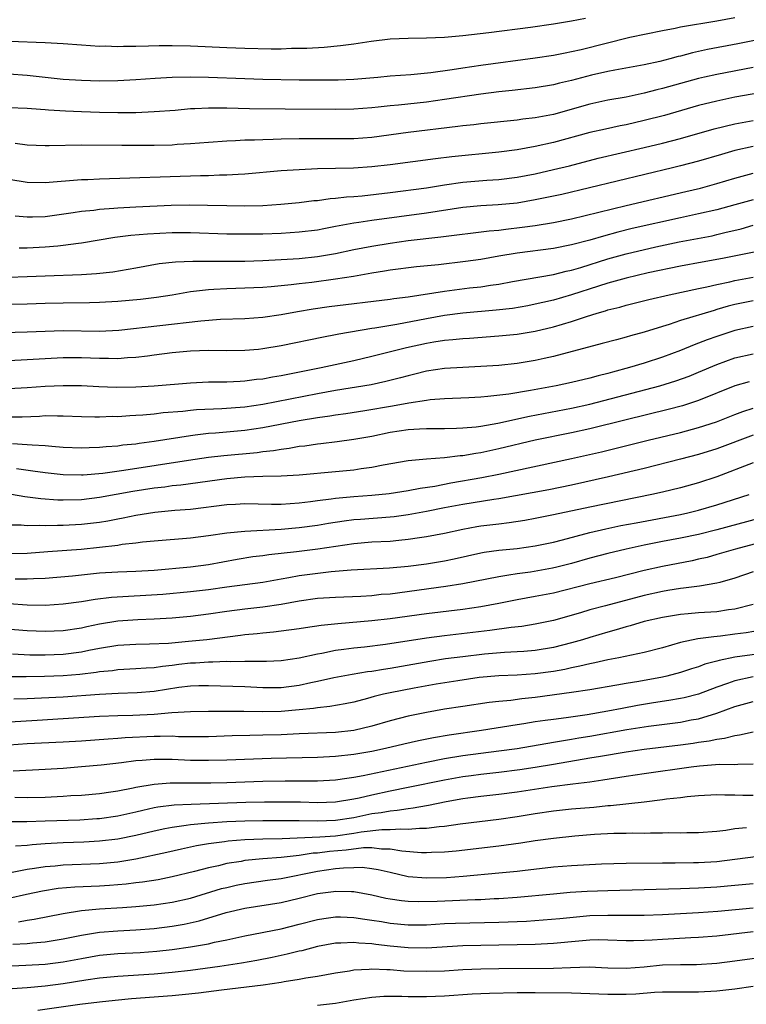
# Model space of a CAD drawing. Units: inches. Extents: x 2601000 to 2604000, y 1521000 to 1524000.
# Drawn here: x 2601552 to 2601632, y 1521805 to 1521913 of the extents above; entities that cross this region are included whole.
import ezdxf

# ---------------------------------------------------------------- set-up
doc = ezdxf.new("R2010")
doc.units = ezdxf.units.IN
doc.header["$MEASUREMENT"] = 0
doc.layers.add('LD26011521_2ft', color=93, linetype='Continuous')

msp = doc.modelspace()

# ---------------------------------------------------------------- linework, layer by layer
at = {"layer": 'LD26011521_2ft'}
for points, elevation in [([(2601551, 1521907.35), (2601553, 1521907.22), (2601555, 1521907), (2601557, 1521906.79), (2601559, 1521906.67), (2601561, 1521906.61), (2601563, 1521906.62), (2601565, 1521906.73), (2601567.11, 1521906.89), (2601569, 1521907), (2601571, 1521907.04), (2601573, 1521907), (2601577, 1521906.84), (2601579, 1521906.79), (2601583, 1521906.7), (2601585.31, 1521906.69), (2601587.29, 1521906.71), (2601589, 1521906.79), (2601591.67, 1521907), (2601593, 1521907.13), (2601595.3, 1521907.3), (2601597.51, 1521907.51), (2601599.83, 1521907.83), (2601601, 1521908.03), (2601603, 1521908.33), (2601609, 1521909.13), (2601611, 1521909.43), (2601612.31, 1521909.69), (2601613, 1521909.81), (2601614.05, 1521910.05), (2601619.41, 1521911.41), (2601623, 1521912.15), (2601624.4, 1521912.4), (2601625, 1521912.53), (2601629, 1521913.19), (2601631, 1521913.56)], 8290), ([(2601614.52, 1521913.48), (2601613, 1521913.16), (2601611, 1521912.83), (2601608.47, 1521912.48), (2601603.89, 1521911.89), (2601601, 1521911.54), (2601599.39, 1521911.39), (2601599, 1521911.36), (2601597, 1521911.29), (2601595, 1521911.27), (2601593, 1521911.17), (2601590.92, 1521910.92), (2601589, 1521910.64), (2601587.55, 1521910.45), (2601585.73, 1521910.27), (2601583.84, 1521910.16), (2601583, 1521910.14), (2601582.14, 1521910.14), (2601581, 1521910.1), (2601579.91, 1521910.09), (2601577, 1521910.15), (2601575, 1521910.22), (2601571, 1521910.4), (2601569, 1521910.44), (2601567.55, 1521910.45), (2601566.4, 1521910.4), (2601565, 1521910.38), (2601563.63, 1521910.37), (2601563, 1521910.35), (2601561.6, 1521910.4), (2601561, 1521910.39), (2601559, 1521910.51), (2601557, 1521910.66), (2601555, 1521910.78), (2601551.08, 1521910.92)], 8288), ([(2601638.02, 1521912.02), (2601631.33, 1521910.67), (2601627.97, 1521910.03), (2601626.33, 1521909.67), (2601625, 1521909.31), (2601624.74, 1521909.26), (2601623.82, 1521909), (2601622.73, 1521908.73), (2601621, 1521908.37), (2601617.78, 1521907.78), (2601617, 1521907.61), (2601615.2, 1521907.2), (2601613, 1521906.63), (2601611.67, 1521906.33), (2601611, 1521906.15), (2601609, 1521905.82), (2601606.47, 1521905.53), (2601605, 1521905.37), (2601603, 1521905.12), (2601599, 1521904.52), (2601597, 1521904.26), (2601593.93, 1521903.93), (2601593, 1521903.84), (2601591.68, 1521903.68), (2601591, 1521903.61), (2601589, 1521903.46), (2601587, 1521903.42), (2601581.46, 1521903.46), (2601577.52, 1521903.52), (2601575, 1521903.58), (2601573.57, 1521903.57), (2601573, 1521903.59), (2601571.5, 1521903.5), (2601571, 1521903.5), (2601569.34, 1521903.34), (2601567, 1521903.16), (2601565, 1521903.07), (2601563, 1521903.07), (2601561, 1521903.12), (2601559, 1521903.18), (2601557.25, 1521903.25), (2601555.36, 1521903.36), (2601555, 1521903.4), (2601553.49, 1521903.49), (2601553, 1521903.54), (2601551, 1521903.61)], 8292), ([(2601633, 1521908.07), (2601629, 1521907.31), (2601627.66, 1521907), (2601627, 1521906.85), (2601623, 1521905.74), (2601622.39, 1521905.61), (2601621, 1521905.24), (2601619, 1521904.81), (2601617, 1521904.46), (2601615, 1521904.03), (2601611, 1521902.9), (2601609.4, 1521902.6), (2601609, 1521902.51), (2601607.64, 1521902.36), (2601607, 1521902.26), (2601603, 1521901.86), (2601602.24, 1521901.76), (2601601, 1521901.62), (2601600.45, 1521901.55), (2601595, 1521900.9), (2601591, 1521900.36), (2601589, 1521900.22), (2601587, 1521900.2), (2601585, 1521900.21), (2601583, 1521900.2), (2601581, 1521900.17), (2601580.13, 1521900.13), (2601579, 1521900.11), (2601578.05, 1521900.05), (2601577, 1521900.04), (2601575.97, 1521899.97), (2601575, 1521899.95), (2601573, 1521899.81), (2601571, 1521899.64), (2601569.56, 1521899.56), (2601569, 1521899.51), (2601567, 1521899.46), (2601563.46, 1521899.46), (2601559, 1521899.49), (2601555.43, 1521899.43), (2601555, 1521899.43), (2601553, 1521899.52), (2601551.68, 1521899.68)], 8294), ([(2601634.57, 1521905.43), (2601631, 1521904.79), (2601629, 1521904.37), (2601627, 1521903.87), (2601623.22, 1521902.78), (2601621, 1521902.21), (2601619, 1521901.75), (2601618.37, 1521901.63), (2601616.72, 1521901.28), (2601615, 1521900.9), (2601611, 1521899.8), (2601609, 1521899.35), (2601607, 1521898.99), (2601605, 1521898.73), (2601599.79, 1521898.21), (2601598.01, 1521897.99), (2601593, 1521897.33), (2601591, 1521897.11), (2601588.98, 1521896.98), (2601585, 1521896.89), (2601583, 1521896.8), (2601581, 1521896.67), (2601577, 1521896.3), (2601576.28, 1521896.28), (2601575, 1521896.19), (2601574.19, 1521896.19), (2601573, 1521896.13), (2601572.13, 1521896.13), (2601561, 1521895.76), (2601559.69, 1521895.69), (2601559, 1521895.67), (2601555, 1521895.36), (2601553, 1521895.39), (2601551, 1521895.73)], 8296), ([(2601551.71, 1521891.71), (2601553, 1521891.59), (2601553.6, 1521891.6), (2601555, 1521891.66), (2601558.07, 1521892.07), (2601559, 1521892.22), (2601560.35, 1521892.35), (2601561, 1521892.45), (2601562.55, 1521892.55), (2601563, 1521892.6), (2601565, 1521892.72), (2601568.88, 1521892.88), (2601570.92, 1521892.92), (2601572.9, 1521892.9), (2601575, 1521892.84), (2601577, 1521892.81), (2601579, 1521892.87), (2601580.98, 1521893), (2601583, 1521893.2), (2601584.61, 1521893.39), (2601585, 1521893.42), (2601586.39, 1521893.61), (2601587, 1521893.65), (2601588.2, 1521893.8), (2601589, 1521893.85), (2601589.93, 1521893.93), (2601593, 1521894.29), (2601597, 1521894.82), (2601599, 1521895.13), (2601601, 1521895.41), (2601603.65, 1521895.65), (2601605, 1521895.73), (2601607, 1521895.98), (2601609, 1521896.36), (2601611, 1521896.81), (2601612.76, 1521897.24), (2601615.94, 1521898.06), (2601621, 1521899.23), (2601623, 1521899.72), (2601625, 1521900.24), (2601628.7, 1521901.3), (2601631, 1521901.86), (2601633, 1521902.23)], 8298), ([(2601633, 1521899.35), (2601631, 1521898.91), (2601629.51, 1521898.49), (2601627, 1521897.75), (2601625, 1521897.21), (2601624.11, 1521897), (2601611.92, 1521894.08), (2601609, 1521893.47), (2601607, 1521893.12), (2601604.92, 1521892.92), (2601603, 1521892.82), (2601601, 1521892.62), (2601597, 1521892.01), (2601591, 1521891.22), (2601589.56, 1521891), (2601589, 1521890.91), (2601587.38, 1521890.62), (2601587, 1521890.53), (2601585.71, 1521890.29), (2601585, 1521890.15), (2601583, 1521889.9), (2601581, 1521889.77), (2601579, 1521889.7), (2601577, 1521889.68), (2601575, 1521889.71), (2601571, 1521889.83), (2601569, 1521889.83), (2601566.29, 1521889.71), (2601564.45, 1521889.55), (2601562.68, 1521889.32), (2601559, 1521888.69), (2601558.66, 1521888.66), (2601557, 1521888.43), (2601556.39, 1521888.39), (2601555, 1521888.26), (2601553, 1521888.17), (2601552.15, 1521888.15)], 8300), ([(2601551, 1521884.96), (2601553, 1521885.02), (2601555, 1521885.12), (2601559, 1521885.25), (2601560.65, 1521885.35), (2601562.45, 1521885.55), (2601564.16, 1521885.84), (2601565, 1521886), (2601567.55, 1521886.45), (2601569.36, 1521886.64), (2601571.28, 1521886.72), (2601574.71, 1521886.71), (2601577, 1521886.73), (2601579, 1521886.79), (2601581, 1521886.89), (2601583, 1521887.01), (2601585, 1521887.22), (2601587, 1521887.57), (2601589, 1521888), (2601591, 1521888.39), (2601593, 1521888.72), (2601595, 1521889), (2601598.61, 1521889.39), (2601603.93, 1521890.07), (2601605, 1521890.15), (2601605.75, 1521890.25), (2601607.55, 1521890.45), (2601609, 1521890.66), (2601611, 1521891), (2601613, 1521891.4), (2601619, 1521892.87), (2601625.6, 1521894.4), (2601627.22, 1521894.78), (2601629, 1521895.27), (2601631, 1521895.87), (2601633, 1521896.42)], 8302), ([(2601633, 1521893.49), (2601631, 1521892.92), (2601629, 1521892.38), (2601627, 1521891.92), (2601625, 1521891.49), (2601619.69, 1521890.31), (2601618.08, 1521889.92), (2601616.51, 1521889.49), (2601615, 1521889.03), (2601613, 1521888.51), (2601611, 1521888.12), (2601607, 1521887.59), (2601605, 1521887.27), (2601603, 1521886.92), (2601601.32, 1521886.68), (2601598.33, 1521886.33), (2601595.91, 1521886.09), (2601593, 1521885.72), (2601592.39, 1521885.61), (2601591, 1521885.4), (2601588.97, 1521885.03), (2601587, 1521884.72), (2601584.38, 1521884.38), (2601583, 1521884.23), (2601582.11, 1521884.11), (2601579.9, 1521883.9), (2601579, 1521883.83), (2601577, 1521883.75), (2601575, 1521883.69), (2601573.59, 1521883.59), (2601573, 1521883.57), (2601571.36, 1521883.36), (2601571, 1521883.33), (2601569.01, 1521882.99), (2601567.28, 1521882.72), (2601565.49, 1521882.51), (2601563, 1521882.28), (2601561, 1521882.16), (2601559.87, 1521882.13), (2601557, 1521882.1), (2601555, 1521882.06), (2601553, 1521881.98), (2601551, 1521881.95)], 8304), ([(2601549, 1521878.82), (2601553, 1521878.92), (2601555, 1521879.01), (2601557, 1521879.07), (2601561, 1521879.01), (2601563.13, 1521879.13), (2601572.16, 1521880.16), (2601574.32, 1521880.32), (2601577, 1521880.41), (2601579, 1521880.55), (2601581, 1521880.84), (2601582.82, 1521881.18), (2601584.53, 1521881.47), (2601586.29, 1521881.71), (2601593, 1521882.52), (2601593.41, 1521882.59), (2601595, 1521882.79), (2601599, 1521883.43), (2601601.77, 1521883.77), (2601603, 1521883.91), (2601604.08, 1521884.08), (2601605, 1521884.2), (2601606.48, 1521884.48), (2601611, 1521885.25), (2601612.39, 1521885.61), (2601613, 1521885.73), (2601614.03, 1521886.03), (2601617, 1521886.97), (2601619, 1521887.53), (2601622.29, 1521888.29), (2601624.85, 1521888.85), (2601628.47, 1521889.53), (2601629, 1521889.65), (2601629.88, 1521889.88), (2601631.7, 1521890.3), (2601633, 1521890.68)], 8306), ([(2601633.86, 1521887.86), (2601629.63, 1521887), (2601627.38, 1521886.62), (2601625, 1521886.17), (2601621.42, 1521885.42), (2601619, 1521884.86), (2601617, 1521884.29), (2601615.98, 1521883.98), (2601613, 1521883), (2601611, 1521882.42), (2601609.83, 1521882.17), (2601609, 1521881.97), (2601608.19, 1521881.81), (2601606.48, 1521881.52), (2601604.69, 1521881.31), (2601601, 1521880.99), (2601599, 1521880.74), (2601597, 1521880.37), (2601593.74, 1521879.74), (2601591.34, 1521879.34), (2601591, 1521879.3), (2601587.34, 1521878.66), (2601587, 1521878.59), (2601585.66, 1521878.34), (2601581, 1521877.38), (2601579, 1521877.05), (2601578.51, 1521877), (2601577, 1521876.86), (2601575, 1521876.84), (2601573, 1521876.88), (2601571, 1521876.81), (2601569, 1521876.61), (2601567, 1521876.35), (2601566.27, 1521876.27), (2601565, 1521876.1), (2601564.06, 1521876.06), (2601563, 1521875.95), (2601561.99, 1521875.99), (2601561, 1521875.98), (2601559, 1521876.08), (2601557, 1521876.08), (2601553, 1521875.83), (2601551, 1521875.75)], 8308), ([(2601551, 1521872.69), (2601553, 1521872.79), (2601555, 1521872.93), (2601557, 1521873.03), (2601559, 1521873.02), (2601560.92, 1521872.92), (2601562.83, 1521872.83), (2601565, 1521872.86), (2601567, 1521872.97), (2601571, 1521873.32), (2601573, 1521873.41), (2601574.57, 1521873.43), (2601575, 1521873.43), (2601576.49, 1521873.51), (2601577, 1521873.52), (2601578.3, 1521873.7), (2601579, 1521873.77), (2601580.03, 1521873.97), (2601581, 1521874.13), (2601581.72, 1521874.28), (2601585.41, 1521875), (2601589, 1521875.78), (2601591, 1521876.25), (2601593.93, 1521877), (2601594.8, 1521877.2), (2601597, 1521877.67), (2601597.82, 1521877.82), (2601599, 1521878), (2601599.92, 1521878.08), (2601601, 1521878.21), (2601601.75, 1521878.25), (2601605, 1521878.48), (2601607, 1521878.68), (2601609, 1521879.01), (2601611, 1521879.49), (2601613, 1521880.09), (2601614.64, 1521880.64), (2601615.81, 1521881), (2601616.74, 1521881.26), (2601617, 1521881.34), (2601618.33, 1521881.67), (2601619, 1521881.86), (2601621.51, 1521882.49), (2601623.75, 1521883), (2601627, 1521883.72), (2601627.89, 1521883.89), (2601629, 1521884.15), (2601630.45, 1521884.45), (2601631, 1521884.58), (2601633, 1521884.94)], 8310), ([(2601633, 1521882.36), (2601631, 1521881.94), (2601630.25, 1521881.75), (2601629, 1521881.38), (2601628.7, 1521881.3), (2601625, 1521880.17), (2601623.75, 1521879.75), (2601623, 1521879.53), (2601621, 1521878.91), (2601619.5, 1521878.5), (2601619, 1521878.35), (2601617.93, 1521878.07), (2601616.37, 1521877.63), (2601611, 1521876.2), (2601609.99, 1521875.99), (2601609, 1521875.76), (2601607, 1521875.44), (2601605, 1521875.23), (2601603, 1521875.1), (2601601, 1521875.02), (2601599, 1521874.89), (2601597, 1521874.59), (2601595.73, 1521874.27), (2601595, 1521874.1), (2601594.14, 1521873.86), (2601592.55, 1521873.45), (2601590.91, 1521873.09), (2601587, 1521872.45), (2601585, 1521872.09), (2601579, 1521870.92), (2601577, 1521870.64), (2601574.45, 1521870.45), (2601571.67, 1521870.33), (2601571, 1521870.26), (2601570.16, 1521870.16), (2601568.01, 1521869.99), (2601567, 1521869.86), (2601565.75, 1521869.75), (2601565, 1521869.7), (2601564.32, 1521869.68), (2601563, 1521869.58), (2601562.41, 1521869.59), (2601561, 1521869.52), (2601560.46, 1521869.54), (2601559, 1521869.55), (2601557, 1521869.65), (2601556.37, 1521869.63), (2601555, 1521869.66), (2601554.38, 1521869.62), (2601552.46, 1521869.54), (2601551, 1521869.54)], 8312), ([(2601633, 1521879.52), (2601631, 1521879.07), (2601629, 1521878.43), (2601627.94, 1521878.06), (2601627, 1521877.68), (2601626.49, 1521877.51), (2601625, 1521876.89), (2601623, 1521876.14), (2601621, 1521875.49), (2601619.37, 1521875), (2601617.5, 1521874.5), (2601617, 1521874.36), (2601615.91, 1521874.09), (2601615, 1521873.83), (2601613, 1521873.35), (2601611.31, 1521873), (2601608.48, 1521872.48), (2601606.07, 1521872.07), (2601603.79, 1521871.79), (2601603, 1521871.73), (2601601.67, 1521871.67), (2601599, 1521871.56), (2601597.43, 1521871.43), (2601597, 1521871.38), (2601595.08, 1521871.08), (2601593.27, 1521870.73), (2601590.21, 1521870.21), (2601588.11, 1521869.89), (2601587, 1521869.74), (2601586.37, 1521869.63), (2601585, 1521869.45), (2601583, 1521869.11), (2601579, 1521868.34), (2601577, 1521868.06), (2601573.78, 1521867.78), (2601573, 1521867.73), (2601571.54, 1521867.54), (2601571, 1521867.49), (2601567, 1521866.85), (2601565.36, 1521866.64), (2601565, 1521866.57), (2601563.57, 1521866.43), (2601563, 1521866.35), (2601561.74, 1521866.26), (2601561, 1521866.18), (2601559.84, 1521866.16), (2601559, 1521866.11), (2601557, 1521866.2), (2601555.72, 1521866.28), (2601555, 1521866.36), (2601553.57, 1521866.43), (2601553, 1521866.49), (2601551.42, 1521866.58)], 8314), ([(2601551.86, 1521863.86), (2601553.63, 1521863.63), (2601555, 1521863.42), (2601557, 1521863.2), (2601559, 1521863.17), (2601559.17, 1521863.17), (2601561.37, 1521863.37), (2601563.68, 1521863.68), (2601570.8, 1521864.8), (2601573, 1521865.11), (2601574.7, 1521865.3), (2601578.36, 1521865.64), (2601579, 1521865.73), (2601580.15, 1521865.85), (2601581, 1521866.01), (2601581.89, 1521866.11), (2601583, 1521866.32), (2601583.62, 1521866.38), (2601585, 1521866.59), (2601585.38, 1521866.62), (2601587.17, 1521866.83), (2601589, 1521867.09), (2601591, 1521867.45), (2601593, 1521867.86), (2601595, 1521868.16), (2601596.25, 1521868.25), (2601597, 1521868.28), (2601599, 1521868.29), (2601600.32, 1521868.32), (2601601, 1521868.35), (2601602.48, 1521868.48), (2601603, 1521868.55), (2601604.86, 1521868.86), (2601608.36, 1521869.64), (2601613, 1521870.52), (2601615, 1521870.97), (2601622.73, 1521873), (2601624.47, 1521873.53), (2601625.94, 1521874.06), (2601627, 1521874.49), (2601629, 1521875.34), (2601631, 1521876.06), (2601633, 1521876.52)], 8316), ([(2601632.58, 1521873.42), (2601631, 1521872.97), (2601627, 1521871.36), (2601625.21, 1521870.79), (2601623.63, 1521870.37), (2601619, 1521869.25), (2601615, 1521868.25), (2601613, 1521867.8), (2601609, 1521867.01), (2601605, 1521866.03), (2601603, 1521865.61), (2601602.46, 1521865.54), (2601601, 1521865.28), (2601600.74, 1521865.26), (2601599, 1521865.04), (2601597, 1521864.9), (2601595, 1521864.71), (2601592.24, 1521864.24), (2601591, 1521863.98), (2601589.83, 1521863.83), (2601589, 1521863.69), (2601587, 1521863.49), (2601583, 1521863.13), (2601581, 1521863.02), (2601579, 1521862.98), (2601577, 1521862.92), (2601575, 1521862.74), (2601569.95, 1521862.05), (2601569, 1521861.95), (2601568.17, 1521861.83), (2601567, 1521861.7), (2601564.66, 1521861.34), (2601561, 1521860.67), (2601559, 1521860.43), (2601557, 1521860.39), (2601556.4, 1521860.4), (2601554.52, 1521860.52), (2601552.75, 1521860.75), (2601551.31, 1521861)], 8318), ([(2601551, 1521857.67), (2601552.34, 1521857.66), (2601553, 1521857.59), (2601554.37, 1521857.63), (2601555, 1521857.6), (2601556.36, 1521857.64), (2601557, 1521857.63), (2601559, 1521857.72), (2601561, 1521857.96), (2601561.9, 1521858.1), (2601563, 1521858.33), (2601563.58, 1521858.42), (2601565, 1521858.74), (2601567.07, 1521859.07), (2601569.27, 1521859.27), (2601571, 1521859.4), (2601575, 1521859.89), (2601575.96, 1521859.96), (2601577, 1521860.01), (2601579.95, 1521859.95), (2601581, 1521859.95), (2601582, 1521860), (2601583, 1521860.08), (2601584.22, 1521860.22), (2601585, 1521860.34), (2601586.52, 1521860.52), (2601587, 1521860.6), (2601589, 1521860.78), (2601591, 1521860.92), (2601592.9, 1521861.1), (2601595, 1521861.43), (2601596.3, 1521861.7), (2601597.94, 1521861.94), (2601599.7, 1521862.3), (2601603.12, 1521862.88), (2601605, 1521863.24), (2601613, 1521864.97), (2601616.28, 1521865.72), (2601621.44, 1521867), (2601625, 1521867.85), (2601627, 1521868.38), (2601628.98, 1521869.02), (2601631, 1521869.83), (2601631.85, 1521870.15), (2601633, 1521870.52)], 8320), ([(2601633, 1521867.53), (2601629, 1521866.04), (2601627, 1521865.42), (2601625, 1521864.9), (2601621, 1521863.89), (2601617.06, 1521862.94), (2601613, 1521862.05), (2601610.48, 1521861.52), (2601605, 1521860.52), (2601604.45, 1521860.45), (2601601, 1521859.91), (2601599, 1521859.53), (2601597, 1521859.12), (2601595, 1521858.75), (2601593.46, 1521858.54), (2601593, 1521858.5), (2601589.73, 1521858.27), (2601589, 1521858.2), (2601587.93, 1521858.07), (2601586.2, 1521857.8), (2601585, 1521857.59), (2601583, 1521857.32), (2601581, 1521857.15), (2601577, 1521856.94), (2601575, 1521856.75), (2601573, 1521856.44), (2601571, 1521856.18), (2601567, 1521855.86), (2601565.74, 1521855.74), (2601565, 1521855.63), (2601563.48, 1521855.48), (2601563, 1521855.39), (2601561, 1521855.15), (2601558.95, 1521854.95), (2601555.3, 1521854.7), (2601553, 1521854.52), (2601551, 1521854.46)], 8322), ([(2601633, 1521864.48), (2601629, 1521862.95), (2601627, 1521862.29), (2601625, 1521861.74), (2601623, 1521861.26), (2601621.85, 1521861), (2601615, 1521859.6), (2601611, 1521858.75), (2601609, 1521858.36), (2601607.85, 1521858.15), (2601606.13, 1521857.87), (2601605, 1521857.75), (2601603, 1521857.51), (2601602.56, 1521857.44), (2601601, 1521857.16), (2601599, 1521856.71), (2601597, 1521856.33), (2601596.23, 1521856.23), (2601595, 1521856.03), (2601593.95, 1521855.95), (2601593, 1521855.84), (2601591, 1521855.74), (2601589, 1521855.57), (2601585.03, 1521854.97), (2601582.69, 1521854.69), (2601579.64, 1521854.36), (2601579, 1521854.26), (2601577.88, 1521854.12), (2601576.16, 1521853.84), (2601573, 1521853.27), (2601571, 1521852.99), (2601567, 1521852.63), (2601565, 1521852.51), (2601563, 1521852.44), (2601561, 1521852.32), (2601558.03, 1521852.02), (2601555, 1521851.76), (2601553.71, 1521851.71), (2601553, 1521851.66), (2601551.69, 1521851.69)], 8324), ([(2601551, 1521848.99), (2601553, 1521848.84), (2601555, 1521848.83), (2601557, 1521848.96), (2601559, 1521849.23), (2601560.51, 1521849.49), (2601562.31, 1521849.69), (2601564.19, 1521849.81), (2601566.09, 1521849.91), (2601567.97, 1521850.03), (2601571, 1521850.31), (2601573, 1521850.54), (2601575, 1521850.83), (2601579, 1521851.36), (2601581, 1521851.73), (2601581.86, 1521851.86), (2601583, 1521852.08), (2601586.51, 1521852.51), (2601588.72, 1521852.72), (2601592.92, 1521852.92), (2601595, 1521853.11), (2601597, 1521853.37), (2601599, 1521853.7), (2601600.08, 1521853.92), (2601603, 1521854.59), (2601603.35, 1521854.65), (2601605, 1521854.88), (2601607, 1521855.07), (2601609, 1521855.34), (2601611, 1521855.75), (2601612, 1521856), (2601615, 1521856.81), (2601616.77, 1521857.23), (2601618.42, 1521857.58), (2601620.1, 1521857.9), (2601625, 1521858.82), (2601625.81, 1521859), (2601627, 1521859.29), (2601629, 1521859.87), (2601632.55, 1521861)], 8326), ([(2601633.64, 1521858.36), (2601629, 1521857.12), (2601627, 1521856.61), (2601625, 1521856.19), (2601623, 1521855.81), (2601621, 1521855.42), (2601619.01, 1521854.99), (2601617, 1521854.5), (2601615, 1521853.99), (2601613, 1521853.42), (2601611.39, 1521853), (2601610.88, 1521852.88), (2601608.46, 1521852.46), (2601607, 1521852.27), (2601606.1, 1521852.1), (2601605, 1521851.95), (2601601, 1521851.16), (2601599.14, 1521850.86), (2601593, 1521850.04), (2601592.03, 1521849.97), (2601591, 1521849.85), (2601589.78, 1521849.78), (2601587, 1521849.67), (2601585, 1521849.53), (2601583, 1521849.26), (2601581, 1521848.89), (2601579, 1521848.59), (2601577, 1521848.37), (2601575, 1521848.11), (2601573, 1521847.81), (2601571, 1521847.56), (2601569, 1521847.38), (2601567, 1521847.26), (2601565.2, 1521847.2), (2601563, 1521847.04), (2601561, 1521846.72), (2601559.58, 1521846.42), (2601559, 1521846.29), (2601557, 1521845.99), (2601555, 1521845.91), (2601553, 1521845.97), (2601550.21, 1521846.21)], 8328), ([(2601633.67, 1521855.67), (2601631.05, 1521855), (2601629, 1521854.39), (2601627.92, 1521854.08), (2601627, 1521853.87), (2601626.29, 1521853.71), (2601623, 1521853.09), (2601621, 1521852.64), (2601617.84, 1521851.84), (2601615, 1521851.18), (2601611, 1521850.15), (2601609, 1521849.76), (2601607, 1521849.4), (2601605, 1521849), (2601603, 1521848.63), (2601601, 1521848.34), (2601597, 1521847.85), (2601593, 1521847.3), (2601591, 1521847.07), (2601587.23, 1521846.77), (2601585.42, 1521846.58), (2601583.68, 1521846.32), (2601583, 1521846.21), (2601581, 1521845.94), (2601580.17, 1521845.83), (2601579, 1521845.74), (2601578.34, 1521845.66), (2601577, 1521845.54), (2601576.53, 1521845.47), (2601572.8, 1521845), (2601570.8, 1521844.8), (2601568.6, 1521844.6), (2601566.5, 1521844.5), (2601565, 1521844.48), (2601563, 1521844.37), (2601561, 1521844.04), (2601559.81, 1521843.81), (2601559, 1521843.64), (2601557, 1521843.39), (2601555, 1521843.3), (2601553.32, 1521843.32), (2601551.4, 1521843.4)], 8330), ([(2601633, 1521852.49), (2601631, 1521851.8), (2601629.32, 1521851.32), (2601629, 1521851.22), (2601627.11, 1521850.89), (2601625.33, 1521850.67), (2601625, 1521850.64), (2601623.59, 1521850.41), (2601623, 1521850.32), (2601621, 1521849.86), (2601616.72, 1521848.72), (2601615, 1521848.29), (2601613.98, 1521847.98), (2601611, 1521847.13), (2601609, 1521846.71), (2601607.53, 1521846.47), (2601606.36, 1521846.36), (2601603.98, 1521846.02), (2601599, 1521845.43), (2601597, 1521845.18), (2601592.48, 1521844.48), (2601590.19, 1521844.19), (2601589, 1521844.07), (2601587.91, 1521843.91), (2601587, 1521843.81), (2601585.5, 1521843.5), (2601585, 1521843.42), (2601583, 1521842.97), (2601581, 1521842.68), (2601579.38, 1521842.62), (2601577.4, 1521842.6), (2601577, 1521842.62), (2601575.43, 1521842.57), (2601575, 1521842.59), (2601573.48, 1521842.52), (2601573, 1521842.53), (2601571.57, 1521842.43), (2601571, 1521842.41), (2601569.74, 1521842.26), (2601569, 1521842.16), (2601567.94, 1521842.06), (2601567, 1521841.9), (2601566.13, 1521841.87), (2601565, 1521841.78), (2601563, 1521841.67), (2601562.42, 1521841.58), (2601561, 1521841.45), (2601560.62, 1521841.38), (2601558.83, 1521841.17), (2601557, 1521841.02), (2601554.94, 1521840.94), (2601552.91, 1521840.91), (2601549, 1521840.92)], 8332), ([(2601633, 1521848.88), (2601631, 1521848.37), (2601630.28, 1521848.28), (2601629, 1521848.09), (2601627, 1521847.95), (2601625.84, 1521847.84), (2601625, 1521847.78), (2601623, 1521847.45), (2601621, 1521847), (2601619.47, 1521846.53), (2601619, 1521846.42), (2601617.92, 1521846.08), (2601617, 1521845.84), (2601615, 1521845.25), (2601614.2, 1521845), (2601613, 1521844.66), (2601611, 1521844.14), (2601609, 1521843.8), (2601607.72, 1521843.72), (2601607, 1521843.66), (2601605.6, 1521843.6), (2601603.42, 1521843.42), (2601601, 1521843.13), (2601599.12, 1521842.88), (2601597.38, 1521842.62), (2601593, 1521841.84), (2601592.26, 1521841.74), (2601591, 1521841.52), (2601590.53, 1521841.47), (2601588.82, 1521841.18), (2601586.79, 1521840.79), (2601585, 1521840.4), (2601584.26, 1521840.26), (2601583, 1521839.97), (2601581, 1521839.72), (2601579, 1521839.71), (2601577, 1521839.8), (2601573, 1521839.94), (2601571.93, 1521839.93), (2601571, 1521839.89), (2601569.74, 1521839.74), (2601567, 1521839.31), (2601565.15, 1521839.15), (2601563.06, 1521839.06), (2601561, 1521838.96), (2601557, 1521838.68), (2601553, 1521838.49), (2601551.55, 1521838.45)], 8334), ([(2601633.94, 1521846.06), (2601632.23, 1521845.77), (2601631, 1521845.6), (2601629.4, 1521845.4), (2601628.66, 1521845.34), (2601626.91, 1521845.09), (2601625, 1521844.68), (2601623, 1521844.12), (2601621, 1521843.6), (2601618.2, 1521843), (2601617, 1521842.77), (2601615.55, 1521842.45), (2601615, 1521842.35), (2601613.92, 1521842.08), (2601613, 1521841.92), (2601612.26, 1521841.74), (2601611, 1521841.52), (2601609, 1521841.23), (2601607, 1521841.11), (2601605, 1521841.04), (2601602.83, 1521840.83), (2601600.48, 1521840.48), (2601598.09, 1521840.09), (2601595.67, 1521839.67), (2601593, 1521839.16), (2601592.29, 1521839), (2601591.26, 1521838.74), (2601590.53, 1521838.53), (2601589, 1521838.13), (2601588.07, 1521837.93), (2601586.37, 1521837.63), (2601585, 1521837.5), (2601584.58, 1521837.42), (2601583, 1521837.27), (2601581, 1521837.1), (2601579, 1521837.07), (2601576.89, 1521837.11), (2601573, 1521837.1), (2601571, 1521837.07), (2601568.95, 1521836.95), (2601567, 1521836.78), (2601564.66, 1521836.66), (2601563, 1521836.62), (2601561, 1521836.54), (2601557, 1521836.27), (2601554.11, 1521836.11), (2601549.85, 1521835.85)], 8336), ([(2601633.43, 1521843.43), (2601631, 1521843.07), (2601629.27, 1521842.73), (2601629, 1521842.64), (2601627.69, 1521842.31), (2601627, 1521842.03), (2601626.2, 1521841.8), (2601625, 1521841.4), (2601623.48, 1521841), (2601623, 1521840.89), (2601620.41, 1521840.41), (2601619, 1521840.17), (2601617.98, 1521839.98), (2601615, 1521839.47), (2601613, 1521839.17), (2601609, 1521838.62), (2601607.52, 1521838.48), (2601606.32, 1521838.32), (2601605, 1521838.21), (2601603.91, 1521838.09), (2601601, 1521837.66), (2601599, 1521837.34), (2601597, 1521836.99), (2601595, 1521836.58), (2601593, 1521836.08), (2601591, 1521835.49), (2601589, 1521835), (2601587, 1521834.78), (2601583, 1521834.63), (2601581, 1521834.53), (2601579, 1521834.47), (2601577.54, 1521834.46), (2601575.59, 1521834.41), (2601573, 1521834.32), (2601571.7, 1521834.3), (2601569.68, 1521834.32), (2601569, 1521834.36), (2601567.67, 1521834.34), (2601567, 1521834.35), (2601563.8, 1521834.2), (2601563, 1521834.12), (2601561.94, 1521834.06), (2601559, 1521833.84), (2601557, 1521833.72), (2601553, 1521833.52), (2601549, 1521833.23)], 8338), ([(2601633, 1521840.91), (2601631, 1521840.48), (2601630.17, 1521840.17), (2601629, 1521839.78), (2601627, 1521839), (2601625.41, 1521838.59), (2601625, 1521838.51), (2601623.71, 1521838.29), (2601622.04, 1521838.04), (2601620.26, 1521837.74), (2601618.56, 1521837.44), (2601617, 1521837.12), (2601614.73, 1521836.73), (2601612.4, 1521836.4), (2601611, 1521836.23), (2601610.09, 1521836.09), (2601609, 1521835.94), (2601607.74, 1521835.74), (2601607, 1521835.64), (2601603.07, 1521835), (2601599.5, 1521834.5), (2601597.8, 1521834.2), (2601596.14, 1521833.86), (2601594.51, 1521833.49), (2601592.49, 1521833), (2601591, 1521832.68), (2601589, 1521832.34), (2601587, 1521832.13), (2601585, 1521832.03), (2601579.9, 1521831.9), (2601575, 1521831.72), (2601573, 1521831.68), (2601571, 1521831.71), (2601569, 1521831.8), (2601567.8, 1521831.8), (2601567, 1521831.82), (2601565.68, 1521831.68), (2601565, 1521831.64), (2601563.42, 1521831.42), (2601561.18, 1521831.18), (2601558.99, 1521830.99), (2601557, 1521830.83), (2601555, 1521830.69), (2601551.49, 1521830.51)], 8340), ([(2601551.66, 1521827.66), (2601553, 1521827.61), (2601555, 1521827.65), (2601557, 1521827.75), (2601557.82, 1521827.82), (2601559, 1521827.89), (2601561, 1521828.07), (2601562.24, 1521828.24), (2601563, 1521828.36), (2601564.68, 1521828.68), (2601565, 1521828.75), (2601567, 1521829.09), (2601568.77, 1521829.23), (2601573.25, 1521829.25), (2601575, 1521829.28), (2601579, 1521829.4), (2601581.44, 1521829.44), (2601584.54, 1521829.46), (2601585, 1521829.47), (2601587, 1521829.58), (2601588.24, 1521829.76), (2601589, 1521829.84), (2601590.03, 1521830.03), (2601597, 1521831.52), (2601599, 1521831.92), (2601601, 1521832.24), (2601605, 1521832.75), (2601607, 1521833.03), (2601611, 1521833.7), (2601612.1, 1521833.9), (2601613, 1521834.04), (2601613.81, 1521834.19), (2601615, 1521834.38), (2601619.1, 1521835.1), (2601621.47, 1521835.47), (2601625, 1521835.93), (2601626.16, 1521836.16), (2601627, 1521836.3), (2601629, 1521836.9), (2601631, 1521837.64), (2601633, 1521838.19)], 8342), ([(2601550.99, 1521824.99), (2601552.98, 1521824.98), (2601555, 1521825.03), (2601558.83, 1521825.17), (2601560.71, 1521825.29), (2601561, 1521825.31), (2601563, 1521825.59), (2601565, 1521826.04), (2601565.77, 1521826.23), (2601567, 1521826.5), (2601567.43, 1521826.57), (2601569.21, 1521826.79), (2601571.1, 1521826.9), (2601577.11, 1521827.11), (2601579.15, 1521827.15), (2601581.15, 1521827.15), (2601583.13, 1521827.13), (2601585, 1521827.08), (2601587, 1521827.15), (2601589, 1521827.46), (2601589.58, 1521827.58), (2601591, 1521827.91), (2601593, 1521828.34), (2601595, 1521828.74), (2601599, 1521829.58), (2601600.21, 1521829.79), (2601601, 1521829.93), (2601601.95, 1521830.05), (2601603, 1521830.18), (2601605, 1521830.41), (2601607.3, 1521830.7), (2601609, 1521830.96), (2601611, 1521831.29), (2601615, 1521831.97), (2601616.18, 1521832.18), (2601619, 1521832.65), (2601621, 1521832.94), (2601625, 1521833.43), (2601626.38, 1521833.62), (2601627, 1521833.72), (2601628.14, 1521833.86), (2601629, 1521834.06), (2601629.86, 1521834.14), (2601631, 1521834.45), (2601631.49, 1521834.51), (2601633, 1521834.87)], 8344), ([(2601551.72, 1521822.28), (2601553, 1521822.37), (2601553.56, 1521822.44), (2601555, 1521822.55), (2601557, 1521822.65), (2601559.26, 1521822.74), (2601561, 1521822.84), (2601563, 1521823.07), (2601565, 1521823.47), (2601567, 1521823.96), (2601568.19, 1521824.19), (2601569, 1521824.36), (2601570.55, 1521824.55), (2601571, 1521824.63), (2601573, 1521824.82), (2601575, 1521824.97), (2601577, 1521825.06), (2601579, 1521825.09), (2601581, 1521825.1), (2601583, 1521825.08), (2601585, 1521825.05), (2601587, 1521825.11), (2601589, 1521825.42), (2601591, 1521825.84), (2601592.03, 1521825.97), (2601593, 1521826.15), (2601593.79, 1521826.21), (2601595, 1521826.41), (2601595.53, 1521826.47), (2601597, 1521826.75), (2601597.22, 1521826.78), (2601599.18, 1521827.18), (2601601, 1521827.5), (2601601.58, 1521827.58), (2601603, 1521827.76), (2601605, 1521827.99), (2601607, 1521828.25), (2601610.84, 1521828.84), (2601613.13, 1521829.13), (2601615, 1521829.35), (2601616.45, 1521829.55), (2601619, 1521829.97), (2601621, 1521830.27), (2601626.19, 1521831), (2601627.11, 1521831.11), (2601629.28, 1521831.28), (2601631, 1521831.27), (2601631.3, 1521831.3), (2601633, 1521831.34)], 8346), ([(2601551.37, 1521819.37), (2601553, 1521819.71), (2601553.82, 1521819.82), (2601555, 1521820.03), (2601556.1, 1521820.1), (2601557, 1521820.19), (2601561, 1521820.34), (2601563, 1521820.53), (2601565, 1521820.85), (2601568.41, 1521821.59), (2601570.03, 1521821.97), (2601571.69, 1521822.31), (2601573, 1521822.53), (2601574.77, 1521822.77), (2601575.17, 1521822.83), (2601577.01, 1521822.99), (2601579, 1521823.07), (2601581.11, 1521823.11), (2601585.28, 1521823.28), (2601587, 1521823.4), (2601589, 1521823.67), (2601589.82, 1521823.82), (2601592.09, 1521824.09), (2601593, 1521824.09), (2601594.17, 1521824.17), (2601595, 1521824.11), (2601596.23, 1521824.23), (2601597, 1521824.22), (2601598.42, 1521824.42), (2601599, 1521824.47), (2601600.71, 1521824.71), (2601605, 1521825.23), (2601607, 1521825.52), (2601609, 1521825.84), (2601611, 1521826.13), (2601613, 1521826.35), (2601615.44, 1521826.56), (2601617, 1521826.72), (2601617.28, 1521826.72), (2601621, 1521827.15), (2601623, 1521827.4), (2601623.47, 1521827.47), (2601625, 1521827.63), (2601625.73, 1521827.73), (2601627, 1521827.84), (2601629, 1521827.95), (2601629.9, 1521827.9), (2601631, 1521827.91), (2601631.88, 1521827.88), (2601633, 1521827.86)], 8348), ([(2601632.26, 1521824.26), (2601631, 1521824.15), (2601629.99, 1521823.99), (2601629, 1521823.87), (2601627, 1521823.71), (2601625.71, 1521823.71), (2601625, 1521823.7), (2601623.72, 1521823.72), (2601623, 1521823.7), (2601621.7, 1521823.7), (2601621, 1521823.66), (2601619.67, 1521823.67), (2601619, 1521823.64), (2601617.64, 1521823.64), (2601615.53, 1521823.53), (2601613.35, 1521823.35), (2601611, 1521823.11), (2601609, 1521822.84), (2601607.42, 1521822.58), (2601605, 1521822.24), (2601600.29, 1521821.72), (2601599, 1521821.59), (2601597.55, 1521821.55), (2601597, 1521821.51), (2601596.48, 1521821.52), (2601594.29, 1521821.71), (2601593, 1521821.94), (2601592.06, 1521821.94), (2601591, 1521822.07), (2601590.06, 1521822.06), (2601588.18, 1521821.82), (2601586.34, 1521821.66), (2601585, 1521821.49), (2601584.53, 1521821.47), (2601583, 1521821.24), (2601581.02, 1521821.02), (2601579, 1521820.86), (2601577, 1521820.66), (2601576.58, 1521820.58), (2601575, 1521820.33), (2601574.1, 1521820.1), (2601573, 1521819.87), (2601571.46, 1521819.46), (2601569, 1521818.86), (2601567.44, 1521818.56), (2601565.72, 1521818.28), (2601565, 1521818.2), (2601563.94, 1521818.06), (2601562.08, 1521817.92), (2601561, 1521817.85), (2601558.27, 1521817.73), (2601556.43, 1521817.57), (2601554.7, 1521817.3), (2601552.93, 1521816.93), (2601551, 1521816.5)], 8350), ([(2601552.08, 1521813.92), (2601553, 1521814.09), (2601553.8, 1521814.2), (2601557, 1521814.84), (2601559, 1521815.15), (2601561, 1521815.34), (2601563.51, 1521815.51), (2601565, 1521815.6), (2601567, 1521815.78), (2601569, 1521816.07), (2601571, 1521816.52), (2601574.43, 1521817.57), (2601575, 1521817.71), (2601576.06, 1521817.94), (2601577, 1521818.13), (2601579.51, 1521818.49), (2601581, 1521818.69), (2601585, 1521819.48), (2601587, 1521819.78), (2601587.88, 1521819.88), (2601589, 1521819.92), (2601589.93, 1521819.93), (2601591, 1521819.8), (2601591.69, 1521819.69), (2601593, 1521819.37), (2601595, 1521818.92), (2601597, 1521818.75), (2601599.2, 1521818.8), (2601601.06, 1521818.94), (2601605, 1521819.3), (2601607, 1521819.51), (2601607.59, 1521819.59), (2601611, 1521819.99), (2601613, 1521820.14), (2601616.29, 1521820.29), (2601619, 1521820.38), (2601623, 1521820.42), (2601624.41, 1521820.41), (2601626.44, 1521820.44), (2601627, 1521820.45), (2601629, 1521820.58), (2601631, 1521820.82), (2601634.7, 1521821.3)], 8352), ([(2601551.45, 1521811.45), (2601553, 1521811.53), (2601553.6, 1521811.6), (2601555, 1521811.71), (2601555.87, 1521811.87), (2601557, 1521812.05), (2601559, 1521812.45), (2601561, 1521812.77), (2601563, 1521812.93), (2601565, 1521813.02), (2601567, 1521813.18), (2601569, 1521813.44), (2601570.33, 1521813.67), (2601571.98, 1521814.02), (2601574.95, 1521814.95), (2601577, 1521815.43), (2601581, 1521816.05), (2601583, 1521816.51), (2601585, 1521817.02), (2601586.75, 1521817.25), (2601587, 1521817.3), (2601588.75, 1521817.25), (2601589, 1521817.26), (2601591, 1521816.89), (2601592.54, 1521816.54), (2601593, 1521816.45), (2601594.25, 1521816.25), (2601595, 1521816.18), (2601596.15, 1521816.15), (2601598.2, 1521816.2), (2601602.37, 1521816.37), (2601603, 1521816.38), (2601604.47, 1521816.47), (2601605, 1521816.49), (2601607, 1521816.63), (2601611, 1521817.01), (2601612.83, 1521817.17), (2601614.72, 1521817.28), (2601617, 1521817.36), (2601625, 1521817.57), (2601627, 1521817.66), (2601629, 1521817.78), (2601631, 1521817.95), (2601633, 1521818.15)], 8354), ([(2601545, 1521808.78), (2601552.87, 1521809.13), (2601555, 1521809.25), (2601557, 1521809.51), (2601559, 1521809.89), (2601561, 1521810.23), (2601563, 1521810.42), (2601565.45, 1521810.55), (2601567.32, 1521810.68), (2601569, 1521810.86), (2601571, 1521811.15), (2601573, 1521811.5), (2601573.67, 1521811.67), (2601575, 1521811.94), (2601577, 1521812.39), (2601581, 1521813.14), (2601583, 1521813.64), (2601585, 1521814.17), (2601585.71, 1521814.29), (2601587, 1521814.47), (2601587.53, 1521814.47), (2601589, 1521814.41), (2601590.21, 1521814.21), (2601591, 1521814.11), (2601592.06, 1521813.94), (2601593, 1521813.77), (2601595, 1521813.58), (2601597, 1521813.6), (2601599, 1521813.72), (2601600.22, 1521813.78), (2601605, 1521813.86), (2601608.02, 1521813.98), (2601609.88, 1521814.12), (2601611.7, 1521814.3), (2601615, 1521814.6), (2601617, 1521814.66), (2601617.35, 1521814.65), (2601619.36, 1521814.64), (2601621, 1521814.65), (2601623, 1521814.72), (2601625, 1521814.82), (2601627, 1521814.94), (2601629.1, 1521815.1), (2601633, 1521815.46)], 8356), ([(2601633, 1521812.8), (2601629, 1521812.35), (2601627, 1521812.18), (2601626.15, 1521812.15), (2601623, 1521811.96), (2601621.88, 1521811.88), (2601621, 1521811.84), (2601619.81, 1521811.81), (2601619, 1521811.81), (2601617, 1521811.91), (2601615.93, 1521811.93), (2601615, 1521811.91), (2601613.81, 1521811.8), (2601611, 1521811.51), (2601609, 1521811.41), (2601603, 1521811.31), (2601601, 1521811.26), (2601597, 1521811.03), (2601595, 1521811.06), (2601593, 1521811.25), (2601591.42, 1521811.42), (2601591, 1521811.49), (2601589.57, 1521811.57), (2601589, 1521811.64), (2601587.57, 1521811.57), (2601587, 1521811.57), (2601585, 1521811.2), (2601583.27, 1521810.73), (2601583, 1521810.68), (2601581.66, 1521810.34), (2601580.01, 1521809.99), (2601578.33, 1521809.67), (2601576.63, 1521809.37), (2601574.26, 1521809), (2601571, 1521808.55), (2601569, 1521808.32), (2601567, 1521808.15), (2601563, 1521807.9), (2601561, 1521807.69), (2601559.48, 1521807.48), (2601557, 1521807.08), (2601555, 1521806.82), (2601553, 1521806.65), (2601545.85, 1521806.15)], 8358), ([(2601554.18, 1521804.18), (2601558.83, 1521804.83), (2601561, 1521805.1), (2601562.71, 1521805.29), (2601564.53, 1521805.47), (2601569, 1521805.8), (2601570.1, 1521805.9), (2601571.9, 1521806.1), (2601574.42, 1521806.42), (2601579.02, 1521806.98), (2601581, 1521807.26), (2601581.33, 1521807.33), (2601583, 1521807.58), (2601583.73, 1521807.73), (2601585, 1521807.92), (2601587, 1521808.3), (2601588.53, 1521808.53), (2601589, 1521808.62), (2601590.7, 1521808.7), (2601591, 1521808.74), (2601592.65, 1521808.65), (2601593, 1521808.66), (2601594.53, 1521808.53), (2601597, 1521808.46), (2601599, 1521808.53), (2601601, 1521808.65), (2601603, 1521808.72), (2601605, 1521808.76), (2601611, 1521808.8), (2601612.89, 1521808.89), (2601614.94, 1521808.94), (2601617, 1521808.84), (2601619, 1521808.8), (2601621, 1521808.96), (2601623, 1521809.16), (2601625, 1521809.23), (2601626.77, 1521809.23), (2601629, 1521809.37), (2601631, 1521809.61), (2601633.99, 1521810.01)], 8360), ([(2601633, 1521806.78), (2601631, 1521806.5), (2601629, 1521806.28), (2601627, 1521806.15), (2601625.83, 1521806.17), (2601623.85, 1521806.15), (2601623, 1521806.16), (2601622.13, 1521806.13), (2601620.06, 1521805.94), (2601619, 1521805.89), (2601618.11, 1521805.89), (2601617, 1521805.9), (2601614.03, 1521806.03), (2601613, 1521806.05), (2601609, 1521806.1), (2601607, 1521806.09), (2601603.97, 1521806.03), (2601602.06, 1521805.94), (2601599, 1521805.73), (2601597, 1521805.65), (2601596.34, 1521805.66), (2601595, 1521805.66), (2601594.31, 1521805.69), (2601592.32, 1521805.68), (2601591, 1521805.59), (2601589, 1521805.28), (2601587, 1521804.92), (2601585, 1521804.68)], 8362)]:
    msp.add_lwpolyline(points, dxfattribs=dict(at, elevation=elevation))

doc.saveas('drawing.dxf')
